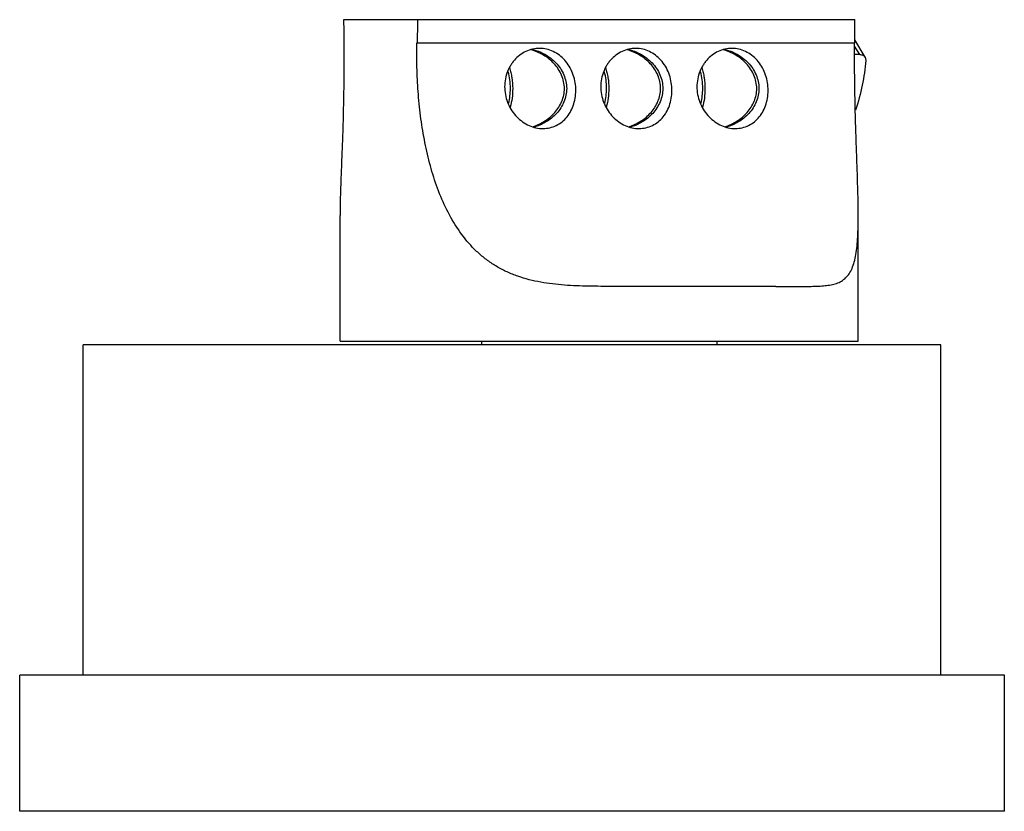
# Model space of a CAD drawing. Units: millimetres. Extents: x 16 to 120, y 52 to 136.
import ezdxf

# ---------------------------------------------------------------- set-up
doc = ezdxf.new("R2010")
doc.units = ezdxf.units.MM
doc.header["$LTSCALE"] = 12.177862
doc.layers.get('0').update_dxf_attribs({"linetype": 'CONTINUOUS'})

msp = doc.modelspace()

# ---------------------------------------------------------------- linework, layer by layer
at = {"color": 7, "linetype": 'Continuous'}
for p, q in [((104.26, 135.87), (50, 135.87)), ((57.79, 133.41), (104.24, 133.41)), ((104.78, 132.17), (104.24, 133.05)), ((105.35, 131.89), (104.25, 133.72)), ((104.78, 132.17), (104.24, 132.17)), ((105.35, 131.89), (105.42, 131.55)), ((49.63, 101.77), (49.63, 115.09)), ((104.63, 101.77), (104.63, 115.01)), ((82.8, 107.56), (79.9, 107.56)), ((95.88, 107.56), (97.92, 107.56)), ((22.38, 66.32), (22.38, 101.37)), ((113.38, 101.37), (22.38, 101.37)), ((49.63, 101.77), (104.63, 101.77)), ((64.63, 101.77), (64.63, 101.37)), ((89.63, 101.77), (89.63, 101.37)), ((113.38, 66.32), (113.38, 101.37)), ((15.63, 51.87), (15.63, 66.32)), ((120.13, 66.32), (15.63, 66.32)), ((120.13, 51.87), (120.13, 66.32)), ((120.13, 51.87), (15.63, 51.87))]:
    msp.add_line(p, q, dxfattribs=at)
msp.add_arc((89.34, -3795.47), 3903.04, 89.90403, 90.09597, dxfattribs=at)
for centre, major_axis, ratio, start_param, end_param in [((77.13, -47.96), (-12.7, 596.66), 0.040881, 1.256746, 1.26225), ((77.13, -97.6), (12.69, 752.62), 0.032415, 1.25593, 1.259368), ((77.13, -97.6), (12.69, 752.62), 0.032415, -1.258274, -1.254836)]:
    msp.add_ellipse(centre, major_axis=major_axis, ratio=ratio, start_param=start_param, end_param=end_param, dxfattribs=at)
for points, knots in [([(50.03, 132.74), (50.04, 131.19), (50.03, 128.12), (49.92, 124.3), (49.81, 121.31), (49.72, 119.16), (49.65, 117.09), (49.63, 115.74), (49.63, 115.09)], [0, 0, 0, 0, 0.263069, 0.522356, 0.64865, 0.771355, 0.88907, 1, 1, 1, 1]), ([(79.9, 107.56), (79.04, 107.56), (77.75, 107.56), (76.02, 107.59), (74.73, 107.62), (73.45, 107.69), (71.76, 107.85), (70.1, 108.14), (68.51, 108.62), (67.37, 109.08), (66.28, 109.64), (65.27, 110.3), (64.33, 111.07), (63.19, 112.2), (61.96, 113.82), (60.77, 115.97), (59.83, 118.27), (59.1, 120.68), (58.55, 123.15), (58.15, 125.68), (57.89, 128.24), (57.77, 130.82), (57.77, 132.54), (57.79, 133.41)], [0, 0, 0, 0, 0.064144, 0.096267, 0.128329, 0.160259, 0.191991, 0.254592, 0.285428, 0.315942, 0.346182, 0.376223, 0.406164, 0.4361, 0.496215, 0.557031, 0.618651, 0.681036, 0.744078, 0.80764, 0.87158, 0.935754, 1, 1, 1, 1]), ([(70.81, 132.82), (70.56, 132.82), (70.06, 132.76), (69.34, 132.51), (68.68, 132.12), (68.2, 131.67), (67.88, 131.26), (67.59, 130.81), (67.31, 130.19), (67.11, 129.38), (67.08, 128.55), (67.19, 127.72), (67.45, 126.92), (67.85, 126.19), (68.37, 125.55), (68.98, 125.02), (69.67, 124.62), (70.4, 124.37), (70.91, 124.32), (71.16, 124.32)], [0, 0, 0, 0, 0.058331, 0.117326, 0.177344, 0.238572, 0.269693, 0.301116, 0.364708, 0.42921, 0.494368, 0.559889, 0.625447, 0.690681, 0.755208, 0.81865, 0.880695, 0.941139, 1, 1, 1, 1]), ([(69.99, 132.73), (70.22, 132.67), (70.7, 132.53), (71.6, 132.1), (72.4, 131.48), (73.03, 130.7), (73.39, 130.04), (73.62, 129.32), (73.68, 128.82), (73.68, 128.57)], [0, 0, 0, 0, 0.122291, 0.24706, 0.497635, 0.623259, 0.748832, 0.874404, 1, 1, 1, 1]), ([(71.16, 124.32), (71.41, 124.32), (71.9, 124.37), (72.59, 124.62), (73.21, 125.02), (73.74, 125.55), (74.16, 126.2), (74.46, 126.93), (74.63, 127.73), (74.67, 128.56), (74.57, 129.39), (74.33, 130.19), (73.97, 130.93), (73.5, 131.58), (72.92, 132.11), (72.27, 132.51), (71.55, 132.76), (71.05, 132.82), (70.81, 132.82)], [0, 0, 0, 0, 0.058959, 0.117356, 0.176013, 0.235763, 0.297194, 0.360553, 0.4257, 0.492164, 0.559227, 0.62608, 0.691977, 0.756406, 0.819167, 0.880373, 0.940457, 1, 1, 1, 1]), ([(81.01, 132.82), (80.76, 132.82), (80.26, 132.76), (79.54, 132.51), (78.89, 132.12), (78.41, 131.67), (78.08, 131.26), (77.79, 130.81), (77.51, 130.19), (77.32, 129.38), (77.28, 128.55), (77.39, 127.72), (77.66, 126.92), (78.05, 126.19), (78.57, 125.55), (79.19, 125.02), (79.87, 124.62), (80.61, 124.37), (81.12, 124.32), (81.37, 124.32)], [0, 0, 0, 0, 0.058331, 0.117326, 0.177344, 0.238572, 0.269693, 0.301116, 0.364708, 0.42921, 0.494368, 0.559889, 0.625447, 0.690681, 0.755208, 0.81865, 0.880695, 0.941139, 1, 1, 1, 1]), ([(80.19, 132.73), (80.43, 132.67), (80.9, 132.53), (81.8, 132.1), (82.6, 131.48), (83.23, 130.7), (83.6, 130.04), (83.83, 129.32), (83.88, 128.82), (83.88, 128.57)], [0, 0, 0, 0, 0.122291, 0.24706, 0.497635, 0.623259, 0.748832, 0.874404, 1, 1, 1, 1]), ([(81.37, 124.32), (81.61, 124.32), (82.1, 124.37), (82.8, 124.62), (83.42, 125.02), (83.95, 125.55), (84.37, 126.2), (84.67, 126.93), (84.84, 127.73), (84.87, 128.56), (84.77, 129.39), (84.54, 130.19), (84.18, 130.93), (83.7, 131.58), (83.13, 132.11), (82.47, 132.51), (81.76, 132.76), (81.26, 132.82), (81.01, 132.82)], [0, 0, 0, 0, 0.058959, 0.117356, 0.176013, 0.235763, 0.297194, 0.360553, 0.4257, 0.492164, 0.559227, 0.62608, 0.691977, 0.756406, 0.819167, 0.880373, 0.940457, 1, 1, 1, 1]), ([(91.22, 132.82), (90.97, 132.82), (90.47, 132.76), (89.75, 132.51), (89.09, 132.12), (88.61, 131.67), (88.29, 131.26), (88, 130.81), (87.72, 130.19), (87.52, 129.38), (87.48, 128.55), (87.6, 127.72), (87.86, 126.92), (88.26, 126.19), (88.78, 125.55), (89.39, 125.02), (90.08, 124.62), (90.81, 124.37), (91.32, 124.32), (91.57, 124.32)], [0, 0, 0, 0, 0.058331, 0.117326, 0.177344, 0.238572, 0.269693, 0.301116, 0.364708, 0.42921, 0.494368, 0.559889, 0.625447, 0.690681, 0.755208, 0.81865, 0.880695, 0.941139, 1, 1, 1, 1]), ([(90.4, 132.73), (90.63, 132.67), (91.11, 132.53), (92, 132.1), (92.81, 131.48), (93.44, 130.7), (93.8, 130.04), (94.03, 129.32), (94.09, 128.82), (94.09, 128.57)], [0, 0, 0, 0, 0.122291, 0.24706, 0.497635, 0.623259, 0.748832, 0.874404, 1, 1, 1, 1]), ([(91.57, 124.32), (91.82, 124.32), (92.31, 124.37), (93, 124.62), (93.62, 125.02), (94.15, 125.55), (94.57, 126.2), (94.87, 126.93), (95.04, 127.73), (95.08, 128.56), (94.98, 129.39), (94.74, 130.19), (94.38, 130.93), (93.91, 131.58), (93.33, 132.11), (92.68, 132.51), (91.96, 132.76), (91.46, 132.82), (91.22, 132.82)], [0, 0, 0, 0, 0.058959, 0.117356, 0.176013, 0.235763, 0.297194, 0.360553, 0.4257, 0.492164, 0.559227, 0.62608, 0.691977, 0.756406, 0.819167, 0.880373, 0.940457, 1, 1, 1, 1]), ([(104.63, 115.01), (104.63, 115.7), (104.6, 117.12), (104.54, 119.29), (104.46, 121.55), (104.35, 124.66), (104.25, 128.62), (104.23, 131.8), (104.24, 133.41)], [0, 0, 0, 0, 0.112583, 0.231288, 0.354377, 0.480563, 0.738642, 1, 1, 1, 1]), ([(73.44, 128.57), (73.44, 128.81), (73.38, 129.3), (73.16, 129.99), (72.81, 130.64), (72.21, 131.4), (71.44, 132.01), (70.58, 132.45), (70.12, 132.61), (69.89, 132.67)], [0, 0, 0, 0, 0.125301, 0.250536, 0.375706, 0.500887, 0.750962, 0.876171, 1, 1, 1, 1]), ([(83.64, 128.57), (83.64, 128.81), (83.59, 129.3), (83.37, 129.99), (83.02, 130.64), (82.42, 131.4), (81.64, 132.01), (80.78, 132.45), (80.32, 132.61), (80.09, 132.67)], [0, 0, 0, 0, 0.125301, 0.250536, 0.375706, 0.500887, 0.750962, 0.876171, 1, 1, 1, 1]), ([(93.85, 128.57), (93.85, 128.81), (93.79, 129.3), (93.57, 129.99), (93.22, 130.64), (92.62, 131.4), (91.85, 132.01), (90.99, 132.45), (90.53, 132.61), (90.3, 132.67)], [0, 0, 0, 0, 0.125301, 0.250536, 0.375706, 0.500887, 0.750962, 0.876171, 1, 1, 1, 1]), ([(104.78, 132.17), (104.84, 132.17), (104.96, 132.16), (105.12, 132.1), (105.26, 132.01), (105.33, 131.93), (105.35, 131.89)], [0, 0, 0, 0, 0.27606, 0.532161, 0.771035, 1, 1, 1, 1]), ([(67.6, 130.76), (67.66, 130.6), (67.76, 130.25), (67.91, 129.52), (67.95, 128.95), (67.95, 128.57)], [0, 0, 0, 0, 0.233725, 0.480498, 1, 1, 1, 1]), ([(77.81, 130.76), (77.86, 130.6), (77.97, 130.25), (78.11, 129.52), (78.15, 128.95), (78.15, 128.57)], [0, 0, 0, 0, 0.233725, 0.480498, 1, 1, 1, 1]), ([(88.01, 130.76), (88.07, 130.6), (88.17, 130.25), (88.32, 129.52), (88.36, 128.95), (88.36, 128.57)], [0, 0, 0, 0, 0.233725, 0.480498, 1, 1, 1, 1]), ([(105.42, 131.55), (105.35, 130.67), (105.09, 128.88), (104.62, 127.13), (104.33, 126.26)], [0, 0, 0, 0, 0.490281, 1, 1, 1, 1]), ([(67.71, 128.57), (67.71, 128.88), (67.67, 129.48), (67.55, 130.07), (67.47, 130.35)], [0, 0, 0, 0, 0.511937, 1, 1, 1, 1]), ([(77.91, 128.57), (77.91, 128.88), (77.88, 129.48), (77.76, 130.07), (77.68, 130.35)], [0, 0, 0, 0, 0.511937, 1, 1, 1, 1]), ([(88.12, 128.57), (88.12, 128.88), (88.08, 129.48), (87.96, 130.07), (87.88, 130.35)], [0, 0, 0, 0, 0.511937, 1, 1, 1, 1]), ([(67.53, 127.01), (67.59, 127.26), (67.68, 127.78), (67.71, 128.3), (67.71, 128.57)], [0, 0, 0, 0, 0.490973, 1, 1, 1, 1]), ([(67.95, 128.57), (67.95, 128.22), (67.91, 127.56), (67.77, 126.91), (67.68, 126.6)], [0, 0, 0, 0, 0.515942, 1, 1, 1, 1]), ([(70.11, 124.53), (70.33, 124.6), (70.77, 124.77), (71.58, 125.22), (72.3, 125.83), (72.86, 126.58), (73.18, 127.2), (73.39, 127.87), (73.44, 128.33), (73.44, 128.57)], [0, 0, 0, 0, 0.12437, 0.249605, 0.499477, 0.624555, 0.749636, 0.874786, 1, 1, 1, 1]), ([(73.68, 128.57), (73.68, 128.32), (73.63, 127.84), (73.41, 127.14), (73.07, 126.49), (72.47, 125.72), (71.7, 125.11), (70.84, 124.67), (70.39, 124.51), (70.16, 124.45)], [0, 0, 0, 0, 0.125453, 0.250914, 0.376349, 0.501812, 0.752113, 0.877002, 1, 1, 1, 1]), ([(77.74, 127.01), (77.8, 127.26), (77.88, 127.78), (77.91, 128.3), (77.91, 128.57)], [0, 0, 0, 0, 0.490973, 1, 1, 1, 1]), ([(78.15, 128.57), (78.15, 128.22), (78.11, 127.56), (77.97, 126.91), (77.88, 126.6)], [0, 0, 0, 0, 0.515942, 1, 1, 1, 1]), ([(80.32, 124.53), (80.54, 124.6), (80.97, 124.77), (81.78, 125.22), (82.51, 125.83), (83.07, 126.58), (83.39, 127.2), (83.59, 127.87), (83.64, 128.33), (83.64, 128.57)], [0, 0, 0, 0, 0.12437, 0.249605, 0.499477, 0.624555, 0.749636, 0.874786, 1, 1, 1, 1]), ([(83.88, 128.57), (83.88, 128.32), (83.83, 127.84), (83.61, 127.14), (83.27, 126.49), (82.67, 125.72), (81.91, 125.11), (81.05, 124.67), (80.59, 124.51), (80.36, 124.45)], [0, 0, 0, 0, 0.125453, 0.250914, 0.376349, 0.501812, 0.752113, 0.877002, 1, 1, 1, 1]), ([(87.94, 127.01), (88, 127.26), (88.09, 127.78), (88.12, 128.3), (88.12, 128.57)], [0, 0, 0, 0, 0.490973, 1, 1, 1, 1]), ([(88.36, 128.57), (88.36, 128.22), (88.32, 127.56), (88.18, 126.91), (88.09, 126.6)], [0, 0, 0, 0, 0.515942, 1, 1, 1, 1]), ([(90.52, 124.53), (90.74, 124.6), (91.18, 124.77), (91.99, 125.22), (92.71, 125.83), (93.27, 126.58), (93.59, 127.2), (93.8, 127.87), (93.85, 128.33), (93.85, 128.57)], [0, 0, 0, 0, 0.12437, 0.249605, 0.499477, 0.624555, 0.749636, 0.874786, 1, 1, 1, 1]), ([(94.09, 128.57), (94.09, 128.32), (94.04, 127.84), (93.82, 127.14), (93.48, 126.49), (92.88, 125.72), (92.11, 125.11), (91.25, 124.67), (90.8, 124.51), (90.57, 124.45)], [0, 0, 0, 0, 0.125453, 0.250914, 0.376349, 0.501812, 0.752113, 0.877002, 1, 1, 1, 1]), ([(97.92, 107.56), (98.21, 107.56), (98.78, 107.56), (99.6, 107.57), (100.37, 107.59), (101.08, 107.64), (101.73, 107.72), (102.32, 107.87), (102.85, 108.11), (103.31, 108.45), (103.69, 108.92), (103.99, 109.49), (104.22, 110.18), (104.39, 110.98), (104.51, 111.87), (104.58, 112.85), (104.62, 113.91), (104.63, 114.64), (104.63, 115.01)], [0, 0, 0, 0, 0.070913, 0.137404, 0.199321, 0.256572, 0.30923, 0.3578, 0.403559, 0.448595, 0.495623, 0.547295, 0.605492, 0.671071, 0.74401, 0.823724, 0.909358, 1, 1, 1, 1])]:
    msp.add_open_spline(points, degree=3, knots=knots, dxfattribs=at)

doc.saveas('drawing.dxf')
